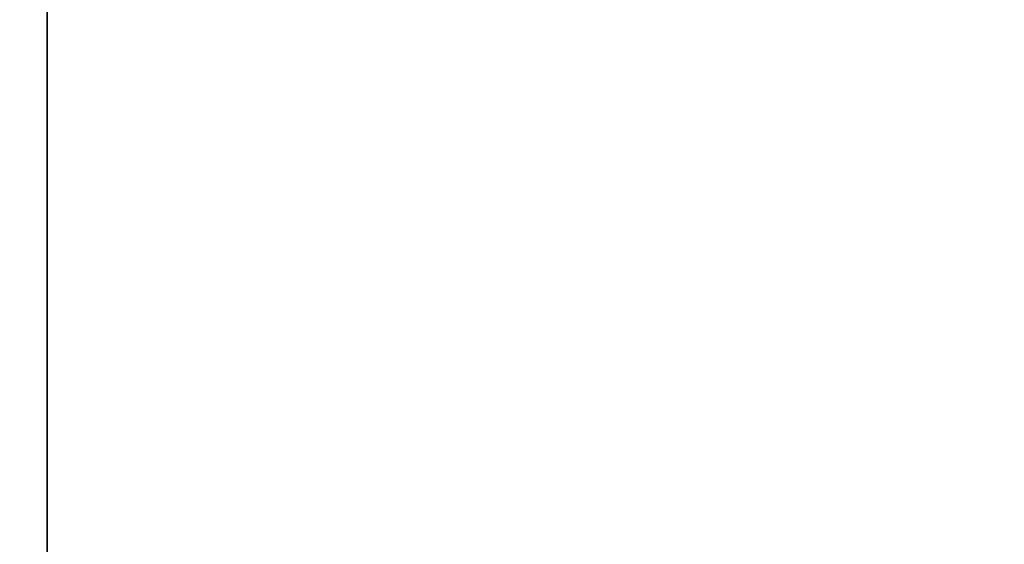
# Model space of a CAD drawing. Extents: x -129 to -51, y -17 to 61.
# Drawn here: x -67.6 to -56.5, y 29.7 to 35.6 of the extents above; entities that cross this region are included whole.
import ezdxf

# ---------------------------------------------------------------- set-up
doc = ezdxf.new("R2010")
doc.units = 0
doc.header["$LTSCALE"] = 96
doc.header["$MEASUREMENT"] = 0
for name, color, linetype in [('AFUFR-3-TPLM', 7, 'Continuous'), ('AFUPD-3-BYLM', 7, 'Continuous'), ('AFUPD-3-TPLM', 7, 'Continuous'), ('MAIN_FURN', 7, 'Continuous')]:
    doc.layers.add(name, color=color, linetype=linetype)

# ---------------------------------------------------------------- blocks, each defined once
blk = doc.blocks.new('MO3030SHWFP')
at = {"layer": 'AFUFR-3-TPLM', "color": 42, "linetype": 'Continuous'}
for points, invisible_edges in [([(30, 0, 28), (0, -30, 28), (30, -30, 28)], 1), ([(0, 0, 28), (0, -30, 28), (30, 0, 28)], 2), ([(30, -30, 29), (0, 0, 29), (30, 0, 29)], 1), ([(0, -30, 29), (0, 0, 29), (30, -30, 29)], 2)]:
    blk.add_3dface(points, dxfattribs=dict(at, invisible_edges=invisible_edges))
blk = doc.blocks.new('MO161927SPBBF')
at = {"layer": 'AFUPD-3-BYLM', "color": 42, "linetype": 'Continuous'}
for points, invisible_edges in [([(16.25, 0.625, 26), (1, 19.25, 26), (16.25, 19.25, 26)], 1), ([(1, 0.625, 26), (1, 19.25, 26), (16.25, 0.625, 26)], 2), ([(1, 0.625, 26), (1, 19.25), (1, 19.25, 26)], 1), ([(1, 0.625), (1, 19.25), (1, 0.625, 26)], 2), ([(16.25, 19.25), (1, 0.625), (16.25, 0.625)], 1), ([(1, 19.25), (1, 0.625), (16.25, 19.25)], 2)]:
    blk.add_3dface(points, dxfattribs=dict(at, invisible_edges=invisible_edges))
at = {"layer": 'AFUPD-3-TPLM', "color": 42, "linetype": 'Continuous'}
for points, invisible_edges in [([(16.25, 0, 26.625), (1, 19.25, 26.625), (16.25, 19.25, 26.625)], 1), ([(1, 0, 26.625), (1, 19.25, 26.625), (16.25, 0, 26.625)], 2), ([(1, 0, 26.625), (1, 19.25, 26), (1, 19.25, 26.625)], 1), ([(1, 0, 26), (1, 19.25, 26), (1, 0, 26.625)], 2), ([(16.25, 19.25, 26), (1, 0, 26), (16.25, 0, 26)], 1), ([(1, 19.25, 26), (1, 0, 26), (16.25, 19.25, 26)], 2)]:
    blk.add_3dface(points, dxfattribs=dict(at, invisible_edges=invisible_edges))

msp = doc.modelspace()

# ---------------------------------------------------------------- block references
at = {"layer": 'MAIN_FURN', "linetype": 'Continuous'}
for name, p in [('MO3030SHWFP', (-81, 55)), ('MO161927SPBBF', (-68.25, 25))]:
    msp.add_blockref(name, p, dxfattribs=at)

doc.saveas('drawing.dxf')
